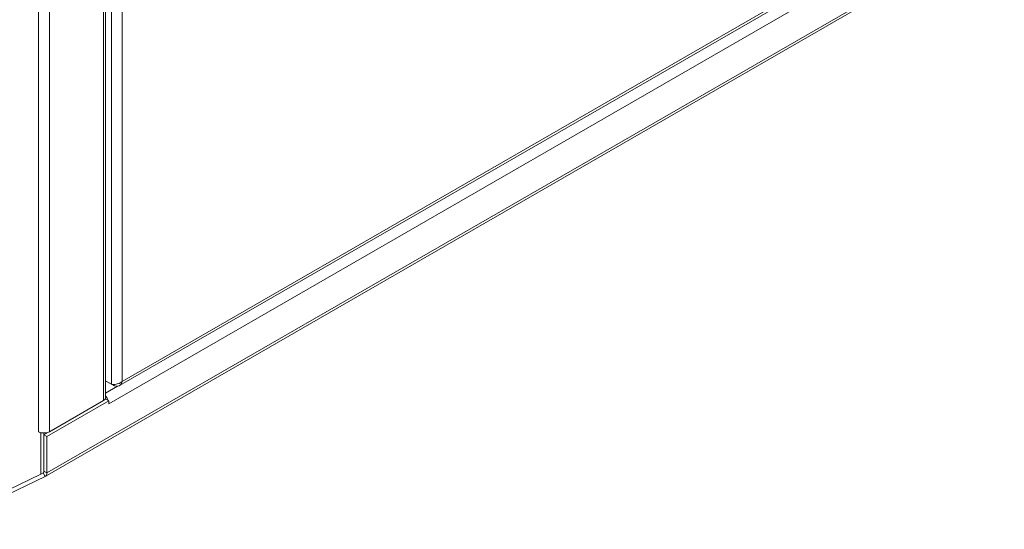
# Model space of a CAD drawing. Units: inches. Extents: x 16 to 261, y 5 to 163.
# Drawn here: x 211 to 222, y 31 to 37 of the extents above; entities that cross this region are included whole.
import ezdxf

# ---------------------------------------------------------------- set-up
doc = ezdxf.new("R2010")
doc.units = ezdxf.units.IN
doc.header["$LTSCALE"] = 16
doc.header["$MEASUREMENT"] = 0
doc.layers.add('Visible (ANSI)', color=7, linetype='Continuous', lineweight=5)
doc.layers.add('Visible Narrow (ANSI)', color=7, linetype='Continuous', lineweight=5)

msp = doc.modelspace()

# ---------------------------------------------------------------- linework, layer by layer
at = {"layer": 'Visible (ANSI)'}
for p, q in [((211.835, 32.906), (211.835, 46.699)), ((211.991, 33.04), (221.173, 38.327)), ((222.002, 38.26), (211.151, 32.011)), ((211.9, 33.056), (211.835, 33.093)), ((211.835, 33.093), (211.933, 33.036)), ((211.933, 33.053), (211.933, 33.036)), ((211.136, 32.482), (211.838, 32.886)), ((211.169, 32.463), (211.871, 32.867)), ((211.198, 32.518), (211.81, 32.87)), ((211.871, 32.867), (211.838, 32.886)), ((211.871, 32.834), (211.871, 32.867)), ((211.871, 32.834), (211.871, 32.834)), ((211.871, 32.834), (211.871, 32.834)), ((211.871, 32.834), (211.871, 32.834)), ((211.102, 32.502), (211.074, 32.518)), ((211.074, 32.518), (211.074, 32.518)), ((211.074, 32.518), (211.074, 32.518)), ((211.074, 32.518), (211.074, 32.518)), ((211.109, 32.506), (211.102, 32.502)), ((211.102, 32.502), (211.102, 32.037)), ((211.136, 32.056), (211.136, 32.503)), ((211.136, 32.482), (211.169, 32.463)), ((211.169, 32.051), (211.169, 32.463)), ((211.102, 32.037), (209.835, 31.432)), ((211.102, 32.037), (211.136, 32.056)), ((209.899, 31.414), (211.149, 32.01))]:
    msp.add_line(p, q, dxfattribs=at)
for centre, major_axis, ratio, start_param, end_param in [((211.81, 32.87), (-0.0436, 0.0757), 0.578093, 4.402887, 5.071623), ((211.748, 32.906), (0.0874, 0), 0.575862, 5.497787, 6.283185), ((211.81, 32.87), (0.02, -0.0347), 0.578093, 1.573531, 1.677962), ((211.81, 32.87), (-0.0436, 0.0757), 0.578093, 3.928925, 3.983064), ((211.136, 32.554), (0.0874, 0), 0.575862, 3.926991, 5.497787), ((211.108, 32.087), (0.0436, -0.0757), 0.578093, 6.238519, 7.070517)]:
    msp.add_ellipse(centre, major_axis=major_axis, ratio=ratio, start_param=start_param, end_param=end_param, dxfattribs=at)
for points in [[(212.023, 33.088), (212.003, 33.07), (211.972, 33.058), (211.944, 33.054), (211.927, 33.052), (211.912, 33.053), (211.9, 33.056)], [(211.933, 33.036), (211.96, 33.028), (211.986, 33.032), (212.003, 33.049), (212.013, 33.059), (212.02, 33.072), (212.023, 33.088)]]:
    msp.add_open_spline(points, degree=3, knots=[0, 0, 0, 0, 0.989857, 0.989857, 0.989857, 1.570796, 1.570796, 1.570796, 1.570796], dxfattribs=at)
at = {"layer": 'Visible Narrow (ANSI)'}
for p, q in [((211.81, 32.87), (211.81, 46.664)), ((211.9, 33.056), (211.9, 46.647)), ((212.023, 46.615), (212.023, 33.088)), ((211.074, 32.518), (211.074, 46.311)), ((211.198, 46.311), (211.198, 32.518)), ((211.169, 32.051), (222.02, 38.3)), ((212.023, 33.088), (221.177, 38.36)), ((221.318, 38.274), (211.871, 32.834)), ((211.835, 32.956), (211.968, 33.032)), ((211.871, 32.834), (211.871, 32.834)), ((211.149, 32.01), (211.127, 32.051)), ((211.136, 32.071), (211.169, 32.051))]:
    msp.add_line(p, q, dxfattribs=at)

doc.saveas('drawing.dxf')
